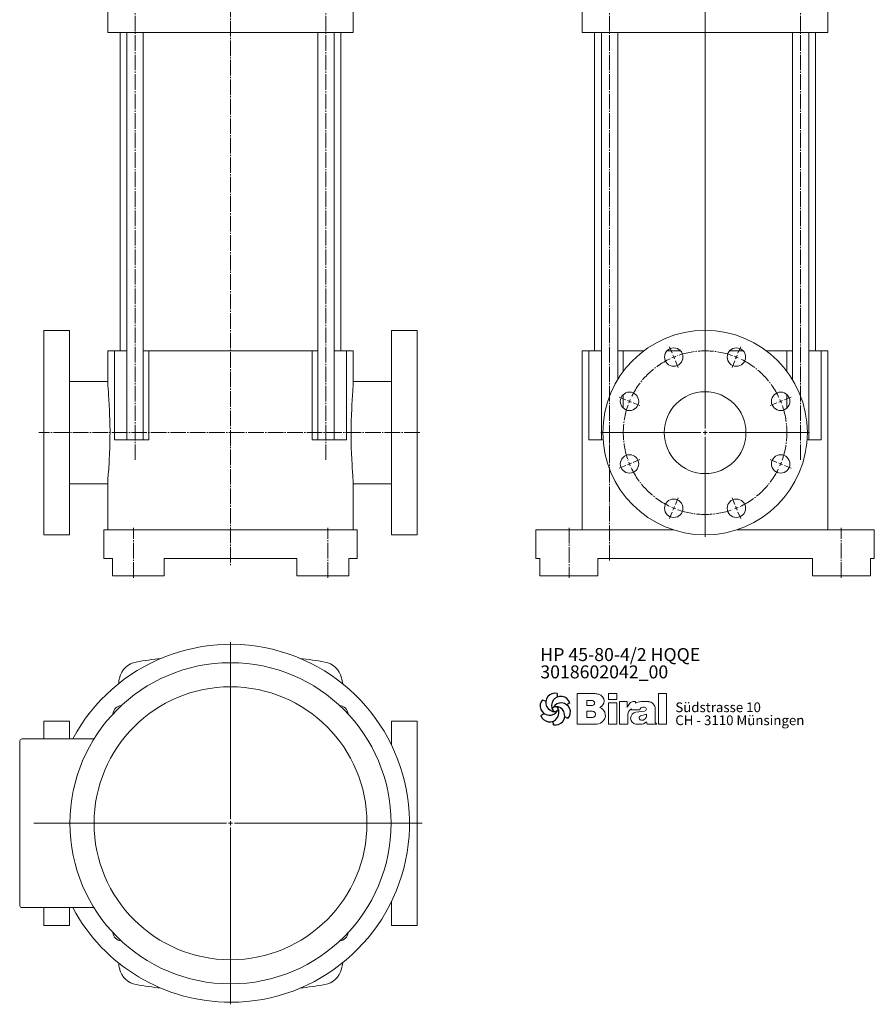
# Model space of a CAD drawing. Extents: x 104 to 949, y 84 to 1903.
# Drawn here: x 104 to 940, y 84 to 1047 of the extents above; entities that cross this region are included whole.
import ezdxf

# ---------------------------------------------------------------- set-up
doc = ezdxf.new("R2010")
doc.units = 0
for name, pattern in [('AUSGEZOGEN', [0]), ('SLD-Durchgehend', [0]), ('SLD-Punktstrich', [19.05, 15.24, -1.27, 1.27, -1.27])]:
    doc.linetypes.add(name, pattern=pattern)
doc.layers.get('0').update_dxf_attribs({"linetype": 'CONTINUOUS'})
for name, color, linetype, lineweight in [('V__025', 2, 'AUSGEZOGEN', 25), ('V__050', 4, 'AUSGEZOGEN', 50), ('V__070', 7, 'AUSGEZOGEN', 70)]:
    doc.layers.add(name, color=color, linetype=linetype, lineweight=lineweight)
doc.styles.add('SLDTEXTSTYLE0', font='TXT', dxfattribs={"width": 0.605})
doc.styles.add('SLDTEXTSTYLE1', font='TXT', dxfattribs={"width": 0.551618})
doc.styles.add('SLDTEXTSTYLE2', font='TXT', dxfattribs={"width": 0.564667})

# ---------------------------------------------------------------- blocks, each defined once
blk = doc.blocks.new('SW_CENTERMARKSYMBOL_2')
at = {"color": 7, "linetype": 'SLD-Durchgehend', "lineweight": 0}
for p, q in [((0, 4), (0, 1256.86)), ((-32.15, 77.61), (-34.82, 84.07)), ((32.15, 77.61), (34.82, 84.07)), ((-30.61, 73.91), (-31.38, 75.76)), ((-30.61, 73.91), (-29.85, 72.06)), ((-29.08, 70.21), (-26.41, 63.75)), ((29.08, 70.21), (26.41, 63.75)), ((30.61, 73.91), (29.85, 72.06)), ((30.61, 73.91), (31.38, 75.76)), ((-77.61, 32.15), (-84.07, 34.82)), ((-73.91, 30.61), (-75.76, 31.38)), ((-73.91, 30.61), (-72.06, 29.85)), ((-70.21, 29.08), (-63.75, 26.41)), ((70.21, 29.08), (63.75, 26.41)), ((73.91, 30.61), (72.06, 29.85)), ((73.91, 30.61), (75.76, 31.38)), ((77.61, 32.15), (84.07, 34.82)), ((-4, 0), (-102, 0)), ((0, 0), (-2, 0)), ((0, 0), (0, 2)), ((0, 0), (0, -2)), ((0, 0), (2, 0)), ((4, 0), (102, 0)), ((0, -4), (0, -102)), ((-70.21, -29.08), (-63.75, -26.41)), ((70.21, -29.08), (63.75, -26.41)), ((-77.61, -32.15), (-84.07, -34.82)), ((-73.91, -30.61), (-75.76, -31.38)), ((-73.91, -30.61), (-72.06, -29.85)), ((73.91, -30.61), (72.06, -29.85)), ((73.91, -30.61), (75.76, -31.38)), ((77.61, -32.15), (84.07, -34.82)), ((-29.08, -70.21), (-26.41, -63.75)), ((29.08, -70.21), (26.41, -63.75)), ((-30.61, -73.91), (-31.38, -75.76)), ((-30.61, -73.91), (-29.85, -72.06)), ((30.61, -73.91), (29.85, -72.06)), ((30.61, -73.91), (31.38, -75.76)), ((-32.15, -77.61), (-34.82, -84.07)), ((32.15, -77.61), (34.82, -84.07))]:
    blk.add_line(p, q, dxfattribs=at)
at = {"color": 7, "linetype": 'SLD-Punktstrich', "lineweight": 0}
for start, end in [(70.36479, 109.63521), (115.36479, 154.63521), (25.36479, 64.63521), (160.36479, 199.63521), (340.36479, 19.63521), (205.36479, 244.63521), (295.36479, 334.63521), (250.36479, 289.63521)]:
    blk.add_arc((0, 0), 80, start, end, dxfattribs=at)
at = {"color": 7, "linetype": 'SLD-Durchgehend', "lineweight": 0}
for start, end in [(112.5, 113.93239), (111.06761, 112.5), (67.5, 68.93239), (66.06761, 67.5), (157.5, 158.93239), (156.06761, 157.5), (22.5, 23.93239), (21.06761, 22.5), (201.06761, 202.5), (337.5, 338.93239), (202.5, 203.93239), (336.06761, 337.5), (246.06761, 247.5), (247.5, 248.93239), (291.06761, 292.5), (292.5, 293.93239)]:
    blk.add_arc((0, 0), 80, start, end, dxfattribs=at)
blk = doc.blocks.new('SW_CENTERMARKSYMBOL_3')
at = {"color": 7, "linetype": 'SLD-Durchgehend', "lineweight": 0}
for p, q in [((0, 4), (0, 177)), ((-4, 0), (-192.26, 0)), ((0, 0), (-2, 0)), ((0, 0), (0, 2)), ((0, 0), (0, -2)), ((0, 0), (2, 0)), ((4, 0), (187.37, 0)), ((0, -4), (0, -177))]:
    blk.add_line(p, q, dxfattribs=at)
blk = doc.blocks.new('SW_NOTE_1')
at = {"color": 7, "linetype": 'Continuous', "lineweight": 0, "char_height": 12.7, "attachment_point": 1}
for s, insert, style in [('HP 45-80-4/2 HQQE', (0, 16.37), 'SLDTEXTSTYLE2'), ('3018602042_00', (0, -0.56), 'SLDTEXTSTYLE0')]:
    blk.add_mtext(s, dxfattribs=dict(at, insert=insert, style=style))
blk = doc.blocks.new('SW_NOTE_0')
at = {"layer": 'V__025', "char_height": 9.525, "attachment_point": 1}
for s, insert, style in [('Südstrasse 10', (0, 12.28), 'SLDTEXTSTYLE0'), ('CH - 3110 Münsingen', (0, -0.42), 'SLDTEXTSTYLE1')]:
    blk.add_mtext(s, dxfattribs=dict(at, insert=insert, style=style))
blk = doc.blocks.new('Biral Logo und Adresse')
at = {"layer": 'V__025', "lineweight": 15}
for p, q in [((-151.42, 326.62), (-168.69, 326.62)), ((-168.69, 326.62), (-168.69, 296.62)), ((-168.69, 326.62), (-168.69, 296.62)), ((-159.21, 314.89), (-159.21, 319.88)), ((-153.76, 319.88), (-159.21, 319.88)), ((-129.82, 326.62), (-138, 326.62)), ((-138, 320.81), (-138, 326.62)), ((-129.82, 320.81), (-138, 320.81)), ((-129.82, 320.81), (-129.82, 326.62)), ((-127.1, 296.62), (-127.1, 318.74)), ((-119.61, 318.74), (-127.1, 318.74)), ((-119.61, 313.03), (-119.61, 318.74)), ((-111.57, 318.74), (-114.17, 318.74)), ((-111.57, 317.37), (-111.57, 318.74)), ((-106.2, 318.74), (-101.19, 318.74)), ((-101.19, 318.74), (-98.99, 318.74)), ((-89.19, 296.62), (-89.18, 326.62)), ((-81.35, 326.62), (-89.18, 326.62)), ((-81.35, 296.62), (-81.35, 326.62)), ((-153.76, 314.89), (-159.21, 314.89)), ((-159.21, 303.38), (-159.21, 309.35)), ((-153.76, 309.35), (-159.21, 309.35)), ((-159.21, 303.72), (-159.21, 309.01)), ((-138, 296.62), (-138, 317.5)), ((-129.82, 317.5), (-138, 317.5)), ((-129.82, 296.62), (-129.82, 317.5)), ((-115.52, 311.58), (-115.52, 310.73)), ((-115.52, 310.73), (-107.49, 310.73)), ((-102.71, 309.55), (-111.29, 308.44)), ((-104.57, 313.3), (-102.75, 313.3)), ((-92.3, 298.36), (-92.3, 311.54)), ((-92.3, 298.36), (-92.3, 311.54)), ((-153.76, 303.38), (-159.21, 303.38)), ((-118.99, 296.62), (-118.99, 306.09)), ((-106.39, 305.02), (-100.85, 306.56)), ((-100.85, 305.6), (-100.85, 306.56)), ((-100.8, 298.96), (-100.26, 296.62)), ((-168.69, 296.62), (-151.17, 296.62)), ((-153.76, 296.62), (-151.17, 296.62)), ((-138, 296.62), (-129.82, 296.62)), ((-127.1, 296.62), (-118.99, 296.62)), ((-111.27, 296.62), (-107.01, 296.62)), ((-100.26, 296.62), (-90.9, 296.62)), ((-90.9, 296.62), (-92.3, 298.36)), ((-89.19, 296.62), (-81.35, 296.62))]:
    blk.add_line(p, q, dxfattribs=at)
for centre, radius, start, end in [((-154.26, 317.39), 2.55, 283.06443, 76.93135), ((-153.54, 302.4), 24.32, 75.68329, 85.00747), ((-149.24, 319.25), 6.92, 1.12158, 75.68329), ((-149.2, 319.25), 6.88, 293.29049, 1.12158), ((-114.17, 314.83), 3.91, 90, 138.45983), ((-106.2, 307.56), 11.18, 90, 118.66299), ((-99.14, 312.12), 6.62, 41.64571, 88.62509), ((-153.6, 306.36), 2.99, 266.66499, 93.33079), ((-149.06, 305.32), 8.03, 305.36041, 71.2325), ((-107.81, 309.2), 12.41, 138.45983, 162.00835), ((-112.92, 306.09), 6.08, 115.39632, 180), ((-110.36, 302.53), 5.99, 98.98374, 261.23555), ((-104.7, 310.5), 2.8, 87.06163, 175.32361), ((-102.75, 311.42), 1.88, 270, 90), ((-99.8, 311.54), 7.5, 360, 41.64571), ((-151.17, 308.29), 11.68, 270, 305.3603), ((-105.79, 302.86), 2.24, 105.59043, 246.51532), ((-107.01, 306.01), 9.39, 270, 311.40026), ((-105.16, 304.31), 3.81, 246.51532, 304.39975), ((-105.82, 305.28), 4.99, 304.39975, 3.72705)]:
    blk.add_arc(centre, radius, start, end, dxfattribs=at)
at = {"layer": 'V__050', "lineweight": 15}
for p, q in [((-151.42, 326.62), (-168.69, 326.62)), ((-168.69, 326.62), (-168.69, 296.62)), ((-159.21, 314.89), (-159.21, 319.88)), ((-159.21, 319.88), (-153.72, 319.88)), ((-129.82, 326.62), (-138, 326.62)), ((-138, 326.62), (-138, 320.81)), ((-138, 320.81), (-129.82, 320.81)), ((-129.82, 320.81), (-129.82, 326.62)), ((-119.61, 318.74), (-127.1, 318.74)), ((-127.1, 318.74), (-127.1, 296.62)), ((-119.61, 313.03), (-119.61, 318.74)), ((-111.57, 318.74), (-114.17, 318.74)), ((-111.57, 317.37), (-111.57, 318.74)), ((-101.19, 318.74), (-106.2, 318.74)), ((-98.99, 318.74), (-101.19, 318.74)), ((-89.18, 326.62), (-89.19, 296.62)), ((-81.35, 326.62), (-89.18, 326.62)), ((-81.35, 296.62), (-81.35, 326.62)), ((-153.72, 314.89), (-159.21, 314.89)), ((-159.21, 303.38), (-159.21, 309.35)), ((-159.21, 309.35), (-153.77, 309.35)), ((-129.82, 317.5), (-138, 317.5)), ((-138, 317.5), (-138, 296.62)), ((-129.82, 296.62), (-129.82, 317.5)), ((-115.52, 311.58), (-115.52, 310.73)), ((-115.52, 310.73), (-107.49, 310.73)), ((-102.73, 309.55), (-111.29, 308.44)), ((-104.57, 313.3), (-102.75, 313.3)), ((-92.3, 298.36), (-92.3, 311.54)), ((-153.77, 303.38), (-159.21, 303.38)), ((-118.99, 296.62), (-118.99, 306.09)), ((-106.39, 305.02), (-100.85, 306.56)), ((-100.85, 306.56), (-100.85, 305.6)), ((-100.8, 298.96), (-100.26, 296.62)), ((-168.69, 296.62), (-151.17, 296.62)), ((-138, 296.62), (-129.82, 296.62)), ((-127.1, 296.62), (-118.99, 296.62)), ((-111.27, 296.62), (-107.01, 296.62)), ((-100.26, 296.62), (-90.9, 296.62)), ((-90.9, 296.62), (-92.3, 298.36)), ((-89.19, 296.62), (-81.35, 296.62))]:
    blk.add_line(p, q, dxfattribs=at)
for centre, radius, start, end in [((-154.26, 317.39), 2.55, 282.1601, 77.83568), ((-153.54, 302.4), 24.32, 75.68329, 85.00747), ((-149.24, 319.25), 6.92, 1.12158, 75.68329), ((-149.2, 319.25), 6.88, 293.29049, 1.12158), ((-114.17, 314.83), 3.91, 90, 138.45983), ((-106.2, 307.56), 11.18, 90, 118.66299), ((-99.14, 312.12), 6.62, 41.64571, 88.62509), ((-153.6, 306.36), 2.99, 266.86023, 93.13556), ((-149.06, 305.32), 8.03, 305.36041, 71.2325), ((-107.81, 309.2), 12.41, 138.45983, 162.00835), ((-112.92, 306.09), 6.08, 115.39632, 180), ((-110.36, 302.53), 5.99, 98.98374, 261.23555), ((-104.7, 310.5), 2.8, 87.24563, 175.32361), ((-102.75, 311.42), 1.88, 270.69845, 90), ((-99.8, 311.54), 7.5, 360, 41.64571), ((-151.17, 308.29), 11.68, 270, 305.3603), ((-105.79, 302.86), 2.24, 105.59043, 246.51532), ((-107.01, 306.01), 9.39, 270, 311.40026), ((-105.16, 304.31), 3.81, 246.51532, 304.39975), ((-105.82, 305.28), 4.99, 304.39975, 3.72705)]:
    blk.add_arc(centre, radius, start, end, dxfattribs=at)
at = {"layer": 'V__070', "linetype": 'SLD-Durchgehend', "lineweight": 30}
for p, q in [((-202.48, 320.69), (-199.31, 319.1)), ((-188.33, 326.85), (-188.13, 323.31)), ((-175.93, 317.68), (-178.89, 315.72)), ((-204.22, 305.36), (-201.26, 307.31)), ((-191.81, 296.19), (-192.02, 299.73)), ((-177.67, 302.35), (-180.84, 303.94))]:
    blk.add_line(p, q, dxfattribs=at)
blk.add_circle((-190.07, 311.52), 2.64, dxfattribs=at)
for centre, start, end in [((-195.78, 314.56), 137.54297, 329.50728), ((-190.29, 317.98), 77.54297, 269.50728), ((-184.59, 314.94), 17.54297, 209.50728), ((-195.56, 308.1), 197.54297, 29.50728), ((-184.37, 308.48), 317.54297, 149.50728), ((-189.85, 305.06), 257.54297, 89.50728)]:
    blk.add_arc(centre, 9.08, start, end, dxfattribs=at)
at = {"layer": 'V__025', "color": 2}
blk.add_blockref('SW_NOTE_0', (-72.68, 305.72), dxfattribs=at)

msp = doc.modelspace()

# ---------------------------------------------------------------- linework, layer by layer
at = {"color": 7, "linetype": 'SLD-Punktstrich', "lineweight": 0}
for p, q in [((310.15, 1902.92), (310.15, 512.51)), ((216.81, 616.42), (216.81, 1077.92)), ((403.48, 616.42), (403.48, 1077.92)), ((680.92, 616.42), (680.92, 1077.92)), ((867.6, 616.42), (867.6, 1077.92)), ((495.14, 643.12), (122.75, 643.12)), ((680.92, 518.12), (680.92, 638.12)), ((215.15, 501.12), (215.15, 550.12)), ((405.15, 501.12), (405.15, 550.12)), ((641.26, 550.12), (641.26, 501.12)), ((907.26, 501.12), (907.26, 550.12))]:
    msp.add_line(p, q, dxfattribs=at)
at = {"color": 7, "linetype": 'SLD-Durchgehend', "lineweight": 15}
for p, q in [((190.07, 1062.12), (190.07, 1034.42)), ((430.23, 1034.42), (430.23, 1062.12)), ((654.18, 1062.12), (654.18, 1034.42)), ((894.34, 1034.42), (894.34, 1062.12)), ((190.07, 1034.42), (199.71, 1034.42)), ((214.86, 1034.42), (199.71, 1034.42)), ((202.15, 1034.42), (202.15, 723.12)), ((208.81, 1034.42), (208.81, 636.12)), ((214.86, 1034.42), (309.77, 1034.42)), ((224.81, 636.12), (224.81, 1034.42)), ((310.53, 1034.42), (309.77, 1034.42)), ((310.53, 1034.42), (405.43, 1034.42)), ((395.48, 1034.42), (395.48, 636.12)), ((420.58, 1034.42), (405.43, 1034.42)), ((411.48, 636.12), (411.48, 1034.42)), ((418.15, 723.12), (418.15, 1034.42)), ((420.58, 1034.42), (430.23, 1034.42)), ((654.18, 1034.42), (663.83, 1034.42)), ((678.98, 1034.42), (663.83, 1034.42)), ((666.26, 1034.42), (666.26, 723.12)), ((672.92, 1034.42), (672.92, 636.12)), ((678.98, 1034.42), (773.88, 1034.42)), ((688.92, 695.25), (688.92, 1034.42)), ((774.64, 1034.42), (773.88, 1034.42)), ((774.64, 1034.42), (869.54, 1034.42)), ((859.6, 1034.42), (859.6, 695.25)), ((884.7, 1034.42), (869.54, 1034.42)), ((875.6, 636.12), (875.6, 1034.42)), ((882.26, 723.12), (882.26, 1034.42)), ((884.7, 1034.42), (894.34, 1034.42)), ((152.65, 743.12), (127.65, 743.12)), ((127.65, 643.12), (127.65, 743.12)), ((152.65, 643.12), (152.65, 743.12)), ((492.65, 743.12), (467.65, 743.12)), ((467.65, 643.12), (467.65, 743.12)), ((492.65, 643.12), (492.65, 743.12)), ((190.07, 723.12), (190.07, 692.46)), ((190.07, 723.12), (196.61, 723.12)), ((196.61, 636.12), (196.61, 723.12)), ((208.81, 723.12), (196.61, 723.12)), ((224.81, 723.12), (230.14, 723.12)), ((230.14, 636.12), (230.14, 723.12)), ((230.14, 723.12), (309.77, 723.12)), ((309.77, 723.12), (310.53, 723.12)), ((310.53, 723.12), (390.15, 723.12)), ((390.15, 636.12), (390.15, 723.12)), ((390.15, 723.12), (395.48, 723.12)), ((423.69, 723.12), (411.48, 723.12)), ((423.69, 636.12), (423.69, 723.12)), ((423.69, 723.12), (430.23, 723.12)), ((430.23, 692.41), (430.23, 723.12)), ((654.18, 723.12), (654.18, 548.12)), ((654.18, 723.12), (660.72, 723.12)), ((660.72, 636.12), (660.72, 723.12)), ((672.92, 723.12), (660.72, 723.12)), ((688.92, 723.12), (694.25, 723.12)), ((694.25, 703.11), (694.25, 723.12)), ((694.25, 723.12), (714.26, 723.12)), ((737.02, 723.12), (750.27, 723.12)), ((798.25, 723.12), (811.5, 723.12)), ((834.26, 723.12), (854.27, 723.12)), ((854.27, 703.11), (854.27, 723.12)), ((854.27, 723.12), (859.6, 723.12)), ((887.8, 723.12), (875.6, 723.12)), ((887.8, 636.12), (887.8, 723.12)), ((887.8, 723.12), (894.34, 723.12)), ((894.34, 548.12), (894.34, 723.12)), ((190.07, 693.12), (152.65, 693.12)), ((467.65, 693.12), (430.23, 693.12)), ((694.25, 667.12), (694.25, 680.36)), ((854.27, 667.12), (854.27, 680.36)), ((127.65, 543.12), (127.65, 643.12)), ((152.65, 543.12), (152.65, 643.12)), ((196.61, 636.12), (199.71, 636.12)), ((199.71, 636.12), (214.86, 636.12)), ((214.86, 636.12), (230.14, 636.12)), ((390.15, 636.12), (405.43, 636.12)), ((405.43, 636.12), (420.58, 636.12)), ((420.58, 636.12), (423.69, 636.12)), ((467.65, 543.12), (467.65, 643.12)), ((492.65, 543.12), (492.65, 643.12)), ((660.72, 636.12), (663.83, 636.12)), ((663.83, 636.12), (674.51, 636.12)), ((874.02, 636.12), (884.7, 636.12)), ((884.7, 636.12), (887.8, 636.12)), ((152.65, 593.12), (190.07, 593.12)), ((190.07, 593.91), (190.07, 548.12)), ((430.23, 548.12), (430.23, 593.8)), ((430.23, 593.12), (467.65, 593.12)), ((127.65, 543.12), (152.65, 543.12)), ((186.15, 548.12), (186.15, 520.12)), ((201.72, 548.12), (186.15, 548.12)), ((201.72, 548.12), (217.89, 548.12)), ((402.4, 548.12), (217.89, 548.12)), ((402.4, 548.12), (418.57, 548.12)), ((434.15, 548.12), (418.57, 548.12)), ((434.15, 520.12), (434.15, 548.12)), ((467.65, 543.12), (492.65, 543.12)), ((608.76, 548.12), (608.76, 520.12)), ((616.55, 548.12), (608.76, 548.12)), ((616.55, 548.12), (631.94, 548.12)), ((743.04, 548.12), (631.94, 548.12)), ((916.58, 548.12), (805.49, 548.12)), ((916.58, 548.12), (931.97, 548.12)), ((939.76, 548.12), (931.97, 548.12)), ((939.76, 520.12), (939.76, 548.12)), ((194.58, 520.12), (186.15, 520.12)), ((194.58, 503.12), (194.58, 520.12)), ((375.15, 520.12), (245.15, 520.12)), ((245.15, 520.12), (245.15, 503.12)), ((375.15, 503.12), (375.15, 520.12)), ((425.71, 520.12), (425.71, 503.12)), ((434.15, 520.12), (425.71, 520.12)), ((612.62, 520.12), (608.76, 520.12)), ((612.62, 503.12), (612.62, 520.12)), ((669.26, 520.12), (669.26, 503.12)), ((879.26, 520.12), (669.26, 520.12)), ((879.26, 503.12), (879.26, 520.12)), ((935.91, 520.12), (935.91, 503.12)), ((939.76, 520.12), (935.91, 520.12)), ((201.72, 503.12), (194.58, 503.12)), ((217.89, 503.12), (201.72, 503.12)), ((245.15, 503.12), (217.89, 503.12)), ((402.4, 503.12), (375.15, 503.12)), ((418.57, 503.12), (402.4, 503.12)), ((425.71, 503.12), (418.57, 503.12)), ((616.55, 503.12), (612.62, 503.12)), ((631.94, 503.12), (616.55, 503.12)), ((669.26, 503.12), (631.94, 503.12)), ((916.58, 503.12), (879.26, 503.12)), ((931.97, 503.12), (916.58, 503.12)), ((935.91, 503.12), (931.97, 503.12)), ((152.65, 361.14), (127.65, 361.14)), ((127.65, 343.64), (127.65, 361.14)), ((152.65, 343.64), (152.65, 361.14)), ((492.65, 361.14), (467.65, 361.14)), ((467.65, 337.42), (467.65, 361.14)), ((492.65, 161.14), (492.65, 361.14)), ((104.15, 180.64), (104.15, 341.64)), ((106.15, 343.64), (176.57, 343.64)), ((103.95, 332.22), (104.15, 332.22)), ((103.95, 330.38), (104.15, 330.38)), ((103.95, 328.55), (104.15, 328.55)), ((103.95, 324.98), (104.15, 324.98)), ((103.95, 322.43), (104.15, 322.43)), ((103.95, 320.84), (104.15, 320.84)), ((103.95, 320.56), (104.15, 320.56)), ((103.95, 319.16), (104.15, 319.16)), ((103.95, 315.64), (104.15, 315.64)), ((103.95, 312.96), (104.15, 312.96)), ((103.95, 312.62), (104.15, 312.62)), ((103.95, 309.31), (103.95, 300.33)), ((103.95, 309.31), (104.15, 309.31)), ((103.95, 300.33), (104.15, 300.33)), ((103.95, 293.02), (104.15, 293.02)), ((103.95, 292.54), (104.15, 292.54)), ((103.95, 292.07), (103.95, 286.64)), ((103.95, 292.07), (104.15, 292.07)), ((103.95, 286.64), (104.15, 286.64)), ((103.95, 285.46), (104.15, 285.46)), ((103.95, 285.46), (103.95, 280.74)), ((103.95, 280.74), (104.15, 280.74)), ((103.95, 276.68), (104.15, 276.68)), ((103.95, 276.68), (103.95, 276.08)), ((103.95, 276.08), (104.15, 276.08)), ((103.95, 275.79), (104.15, 275.79)), ((103.95, 270.3), (103.95, 269.89)), ((103.95, 270.3), (104.15, 270.3)), ((103.95, 269.89), (104.15, 269.89)), ((103.95, 265.23), (104.15, 265.23)), ((103.95, 263.5), (104.15, 263.5)), ((103.95, 263.42), (104.15, 263.42)), ((103.95, 262.81), (104.15, 262.81)), ((103.95, 262.55), (103.95, 257.12)), ((103.95, 262.55), (104.15, 262.55)), ((103.95, 257.12), (104.15, 257.12)), ((467.65, 161.14), (467.65, 184.86)), ((176.57, 178.64), (106.15, 178.64)), ((127.65, 161.14), (127.65, 178.64)), ((152.65, 161.14), (152.65, 178.64)), ((127.65, 161.14), (152.65, 161.14)), ((467.65, 161.14), (492.65, 161.14))]:
    msp.add_line(p, q, dxfattribs=at)
at = {"color": 7, "linetype": 'SLD-Durchgehend', "lineweight": 15, "flags": 128}
for points in [[(190.08, 593.91), (190.11, 595.03), (190.19, 596.36), (190.3, 598.03), (190.61, 602.2), (190.79, 604.78), (191, 607.64), (191.4, 613.95), (191.6, 617.53), (191.78, 621.29), (192.07, 629.04), (192.18, 633.2), (192.25, 637.43), (192.27, 645.71), (192.23, 649.95), (192.15, 654.15), (191.91, 662.03), (191.74, 665.89), (191.55, 669.59), (191.16, 676.23), (190.95, 679.3), (190.75, 682.11), (190.4, 686.76), (190.27, 688.69), (190.16, 690.28), (190.07, 692.36), (190.07, 692.46)], [(430.22, 593.8), (430.23, 593.83), (430.14, 595.89), (429.91, 599.22), (429.75, 601.41), (429.56, 603.9), (429.17, 609.55), (428.96, 612.83), (428.76, 616.33), (428.41, 623.7), (428.26, 627.71), (428.15, 631.84), (428.05, 637.41), (428.01, 643.12), (428.08, 651.37), (428.17, 655.54), (428.3, 659.62), (428.62, 667.18), (428.81, 670.82), (429.01, 674.26), (429.42, 680.31), (429.61, 683.02), (429.79, 685.45), (430.07, 689.28), (430.16, 690.75), (430.21, 691.88), (430.22, 692.41)]]:
    msp.add_lwpolyline(points, dxfattribs=at)
at = {"color": 7, "linetype": 'SLD-Durchgehend', "lineweight": 15}
for centre, radius in [((774.26, 643.12), 100), ((743.65, 717.03), 9), ((804.88, 717.03), 9), ((700.35, 673.74), 9), ((774.26, 643.12), 40), ((848.17, 673.74), 9), ((700.35, 612.51), 9), ((848.17, 612.51), 9), ((743.65, 569.21), 9), ((804.88, 569.21), 9), ((310.15, 261.14), 157), ((310.15, 261.14), 133.45)]:
    msp.add_circle(centre, radius, dxfattribs=at)
for centre, radius, start, end in [((310.15, 261.14), 175, 270, 151.87293), ((221.25, 399.13), 20, 99.65603, 167.50895), ((310.15, -123.36), 550, 97.09073, 99.65603), ((310.15, -123.36), 550, 80.34397, 82.90927), ((399.04, 399.13), 20, 12.49105, 80.34397), ((844.15, 261.14), 658, 167.50895, 168.04228), ((-223.85, 261.14), 658, 11.95772, 12.49105), ((204.08, 367.2), 9, 94.98944, 175.01056), ((416.21, 367.2), 9, 4.98944, 85.01056), ((106.15, 341.64), 2, 90, 180), ((106.15, 180.64), 2, 180, 270), ((310.15, 261.14), 175, 208.12707, 270), ((204.08, 155.07), 9, 184.98944, 265.01056), ((416.21, 155.07), 9, 274.98944, 355.01056), ((844.15, 261.14), 658, 191.95772, 192.49105), ((221.25, 123.15), 20, 192.49105, 260.34397), ((399.04, 123.15), 20, 279.65603, 347.50895), ((-223.85, 261.14), 658, 347.50895, 348.04228), ((310.15, 645.64), 550, 260.34397, 262.90927), ((310.15, 645.64), 550, 277.09073, 279.65603)]:
    msp.add_arc(centre, radius, start, end, dxfattribs=at)
for points, knots in [([(310.15, 855.12), (310.15, 855.12), (310.15, 855.12), (310.15, 855.12), (310.15, 855.12)], [0, 0, 0, 0, 0.433096, 1, 1, 1, 1]), ([(310.15, 855.12), (310.15, 855.12), (310.15, 855.12), (310.15, 855.12), (310.15, 855.12)], [0, 0, 0, 0, 0.5599, 1, 1, 1, 1]), ([(310.15, 855.12), (310.15, 855.12), (310.15, 855.12), (310.15, 855.12), (310.15, 855.12)], [0, 0, 0, 0, 0.559825, 1, 1, 1, 1]), ([(774.26, 855.12), (774.26, 855.12), (774.26, 855.12), (774.26, 855.12), (774.26, 855.12)], [0, 0, 0, 0, 0.5587652, 1, 1, 1, 1]), ([(774.26, 855.12), (774.26, 855.12), (774.26, 855.12), (774.26, 855.12), (774.26, 855.12)], [0, 0, 0, 0, 0.558783, 1, 1, 1, 1]), ([(774.26, 855.12), (774.26, 855.12), (774.26, 855.12), (774.26, 855.12), (774.26, 855.12)], [0, 0, 0, 0, 0.5597999, 1, 1, 1, 1]), ([(774.26, 855.12), (774.26, 855.12), (774.26, 855.12), (774.26, 855.12), (774.26, 855.12)], [0, 0, 0, 0, 0.560221, 1, 1, 1, 1]), ([(774.26, 855.12), (774.26, 855.12), (774.26, 855.12), (774.26, 855.12), (774.26, 855.12)], [0, 0, 0, 0, 0.557749, 1, 1, 1, 1]), ([(774.26, 855.12), (774.26, 855.12), (774.26, 855.12), (774.26, 855.12), (774.26, 855.12)], [0, 0, 0, 0, 0.558861, 1, 1, 1, 1]), ([(774.26, 855.12), (774.26, 855.12), (774.26, 855.12), (774.26, 855.12), (774.26, 855.12), (774.26, 855.12), (774.26, 855.12)], [0, 0, 0, 0, 0.280252, 0.559651, 0.779518, 1, 1, 1, 1]), ([(774.26, 855.12), (774.26, 855.12), (774.26, 855.12), (774.26, 855.12), (774.26, 855.12)], [0, 0, 0, 0, 0.5603564, 1, 1, 1, 1]), ([(774.26, 855.12), (774.26, 855.12), (774.26, 855.12), (774.26, 855.12), (774.26, 855.12), (774.26, 855.12)], [0, 0, 0, 0, 0.559772, 0.78006, 1, 1, 1, 1]), ([(774.26, 855.12), (774.26, 855.12), (774.26, 855.12), (774.26, 855.12), (774.26, 855.12)], [0, 0, 0, 0, 0.5598423, 1, 1, 1, 1]), ([(774.26, 855.12), (774.26, 855.12), (774.26, 855.12), (774.26, 855.12), (774.26, 855.12)], [0, 0, 0, 0, 0.559684, 1, 1, 1, 1]), ([(774.26, 855.12), (774.26, 855.12), (774.26, 855.12), (774.26, 855.12), (774.26, 855.12)], [0, 0, 0, 0, 0.559867, 1, 1, 1, 1]), ([(774.26, 855.12), (774.26, 855.12), (774.26, 855.12), (774.26, 855.12), (774.26, 855.12)], [0, 0, 0, 0, 0.55979, 1, 1, 1, 1]), ([(774.26, 855.12), (774.26, 855.12), (774.26, 855.12), (774.26, 855.12), (774.26, 855.12), (774.26, 855.12), (774.26, 855.12)], [0, 0, 0, 0, 0.279662, 0.5593, 0.779565, 1, 1, 1, 1]), ([(774.26, 855.12), (774.26, 855.12), (774.26, 855.12), (774.26, 855.12), (774.26, 855.12)], [0, 0, 0, 0, 0.560058, 1, 1, 1, 1]), ([(774.26, 855.12), (774.26, 855.12), (774.26, 855.12), (774.26, 855.12), (774.26, 855.12)], [0, 0, 0, 0, 0.559137, 1, 1, 1, 1]), ([(774.26, 855.12), (774.26, 855.12), (774.26, 855.12), (774.26, 855.12), (774.26, 855.12)], [0, 0, 0, 0, 0.5593957, 1, 1, 1, 1]), ([(774.26, 855.12), (774.26, 855.12), (774.26, 855.12), (774.26, 855.12), (774.26, 855.12)], [0, 0, 0, 0, 0.559453, 1, 1, 1, 1]), ([(774.26, 855.12), (774.26, 855.12), (774.26, 855.12), (774.26, 855.12), (774.26, 855.12)], [0, 0, 0, 0, 0.558529, 1, 1, 1, 1]), ([(774.26, 855.12), (774.26, 855.12), (774.26, 855.12), (774.26, 855.12), (774.26, 855.12)], [0, 0, 0, 0, 0.559931, 1, 1, 1, 1]), ([(774.26, 855.12), (774.26, 855.12), (774.26, 855.12), (774.26, 855.12), (774.26, 855.12)], [0, 0, 0, 0, 0.559442, 1, 1, 1, 1]), ([(774.26, 855.12), (774.26, 855.12), (774.26, 855.12), (774.26, 855.12), (774.26, 855.12)], [0, 0, 0, 0, 0.559809, 1, 1, 1, 1]), ([(774.26, 855.12), (774.26, 855.12), (774.26, 855.12), (774.26, 855.12), (774.26, 855.12)], [0, 0, 0, 0, 0.561574, 1, 1, 1, 1]), ([(774.26, 855.12), (774.26, 855.12), (774.26, 855.12), (774.26, 855.12), (774.26, 855.12)], [0, 0, 0, 0, 0.559834, 1, 1, 1, 1]), ([(774.26, 855.12), (774.26, 855.12), (774.26, 855.12), (774.26, 855.12), (774.26, 855.12), (774.26, 855.12)], [0, 0, 0, 0, 0.280604, 0.561034, 1, 1, 1, 1]), ([(774.26, 855.12), (774.26, 855.12), (774.26, 855.12), (774.26, 855.12), (774.26, 855.12)], [0, 0, 0, 0, 0.559654, 1, 1, 1, 1]), ([(774.26, 855.12), (774.26, 855.12), (774.26, 855.12), (774.26, 855.12), (774.26, 855.12)], [0, 0, 0, 0, 0.5608316, 1, 1, 1, 1]), ([(774.26, 855.12), (774.26, 855.12), (774.26, 855.12), (774.26, 855.12), (774.26, 855.12)], [0, 0, 0, 0, 0.560028, 1, 1, 1, 1]), ([(774.26, 855.12), (774.26, 855.12), (774.26, 855.12), (774.26, 855.12), (774.26, 855.12)], [0, 0, 0, 0, 0.559375, 1, 1, 1, 1]), ([(774.26, 855.12), (774.26, 855.12), (774.26, 855.12), (774.26, 855.12), (774.26, 855.12), (774.26, 855.12), (774.26, 855.12)], [0, 0, 0, 0, 0.280058, 0.559363, 0.77952, 1, 1, 1, 1]), ([(774.26, 855.12), (774.26, 855.12), (774.26, 855.12), (774.26, 855.12), (774.26, 855.12)], [0, 0, 0, 0, 0.560088, 1, 1, 1, 1]), ([(774.26, 855.12), (774.26, 855.12), (774.26, 855.12), (774.26, 855.12), (774.26, 855.12)], [0, 0, 0, 0, 0.561934, 1, 1, 1, 1]), ([(774.26, 855.12), (774.26, 855.12), (774.26, 855.12), (774.26, 855.12), (774.26, 855.12), (774.26, 855.12)], [0, 0, 0, 0, 0.280487, 0.56082, 1, 1, 1, 1]), ([(774.26, 855.12), (774.26, 855.12), (774.26, 855.12), (774.26, 855.12), (774.26, 855.12)], [0, 0, 0, 0, 0.559746, 1, 1, 1, 1]), ([(774.26, 855.12), (774.26, 855.12), (774.26, 855.12), (774.26, 855.12), (774.26, 855.12)], [0, 0, 0, 0, 0.5604264, 1, 1, 1, 1]), ([(774.26, 855.12), (774.26, 855.12), (774.26, 855.12), (774.26, 855.12), (774.26, 855.12)], [0, 0, 0, 0, 0.560159, 1, 1, 1, 1]), ([(774.26, 855.12), (774.26, 855.12), (774.26, 855.12), (774.26, 855.12), (774.26, 855.12)], [0, 0, 0, 0, 0.559773, 1, 1, 1, 1]), ([(774.26, 855.12), (774.26, 855.12), (774.26, 855.12), (774.26, 855.12), (774.26, 855.12), (774.26, 855.12)], [0, 0, 0, 0, 0.279369, 0.559513, 1, 1, 1, 1]), ([(774.26, 855.12), (774.26, 855.12), (774.26, 855.12), (774.26, 855.12), (774.26, 855.12)], [0, 0, 0, 0, 0.5594181, 1, 1, 1, 1]), ([(774.26, 855.12), (774.26, 855.12), (774.26, 855.12), (774.26, 855.12), (774.26, 855.12)], [0, 0, 0, 0, 0.560295, 1, 1, 1, 1]), ([(774.26, 855.12), (774.26, 855.12), (774.26, 855.12), (774.26, 855.12), (774.26, 855.12)], [0, 0, 0, 0, 0.561512, 1, 1, 1, 1]), ([(774.26, 855.12), (774.26, 855.12), (774.26, 855.12), (774.26, 855.12), (774.26, 855.12)], [0, 0, 0, 0, 0.56053, 1, 1, 1, 1]), ([(774.26, 855.12), (774.26, 855.12), (774.26, 855.12), (774.26, 855.12), (774.26, 855.12)], [0, 0, 0, 0, 0.559562, 1, 1, 1, 1]), ([(774.26, 855.12), (774.26, 855.12), (774.26, 855.12), (774.26, 855.12), (774.26, 855.12)], [0, 0, 0, 0, 0.5599, 1, 1, 1, 1]), ([(774.26, 855.12), (774.26, 855.12), (774.26, 855.12), (774.26, 855.12), (774.26, 855.12)], [0, 0, 0, 0, 0.559942, 1, 1, 1, 1]), ([(774.26, 855.12), (774.26, 855.12), (774.26, 855.12), (774.26, 855.12), (774.26, 855.12)], [0, 0, 0, 0, 0.560146, 1, 1, 1, 1]), ([(774.26, 855.12), (774.26, 855.12), (774.26, 855.12), (774.26, 855.12), (774.26, 855.12)], [0, 0, 0, 0, 0.56147, 1, 1, 1, 1]), ([(774.26, 855.12), (774.26, 855.12), (774.26, 855.12), (774.26, 855.12), (774.26, 855.12)], [0, 0, 0, 0, 0.559457, 1, 1, 1, 1]), ([(774.26, 855.12), (774.26, 855.12), (774.26, 855.12), (774.26, 855.12), (774.26, 855.12)], [0, 0, 0, 0, 0.560032, 1, 1, 1, 1]), ([(774.26, 855.12), (774.26, 855.12), (774.26, 855.12), (774.26, 855.12), (774.26, 855.12)], [0, 0, 0, 0, 0.559903, 1, 1, 1, 1]), ([(774.26, 855.12), (774.26, 855.12), (774.26, 855.12), (774.26, 855.12), (774.26, 855.12), (774.26, 855.12), (774.26, 855.12)], [0, 0, 0, 0, 0.279377, 0.559984, 0.780492, 1, 1, 1, 1]), ([(774.26, 855.12), (774.26, 855.12), (774.26, 855.12), (774.26, 855.12), (774.26, 855.12)], [0, 0, 0, 0, 0.560858, 1, 1, 1, 1]), ([(774.26, 855.12), (774.26, 855.12), (774.26, 855.12), (774.26, 855.12), (774.26, 855.12)], [0, 0, 0, 0, 0.559401, 1, 1, 1, 1]), ([(774.26, 855.12), (774.26, 855.12), (774.26, 855.12), (774.26, 855.12), (774.26, 855.12)], [0, 0, 0, 0, 0.561038, 1, 1, 1, 1]), ([(774.26, 855.12), (774.26, 855.12), (774.26, 855.12), (774.26, 855.12), (774.26, 855.12), (774.26, 855.12), (774.26, 855.12)], [0, 0, 0, 0, 0.280096, 0.559933, 0.779959, 1, 1, 1, 1]), ([(774.26, 855.12), (774.26, 855.12), (774.26, 855.12), (774.26, 855.12), (774.26, 855.12)], [0, 0, 0, 0, 0.559956, 1, 1, 1, 1]), ([(774.26, 855.12), (774.26, 855.12), (774.26, 855.12), (774.26, 855.12), (774.26, 855.12)], [0, 0, 0, 0, 0.559825, 1, 1, 1, 1]), ([(774.26, 855.12), (774.26, 855.12), (774.26, 855.12), (774.26, 855.12), (774.26, 855.12)], [0, 0, 0, 0, 0.559827, 1, 1, 1, 1]), ([(774.26, 855.12), (774.26, 855.12), (774.26, 855.12), (774.26, 855.12), (774.26, 855.12)], [0, 0, 0, 0, 0.5601, 1, 1, 1, 1]), ([(774.26, 855.12), (774.26, 855.12), (774.26, 855.12), (774.26, 855.12), (774.26, 855.12)], [0, 0, 0, 0, 0.560464, 1, 1, 1, 1]), ([(774.26, 855.12), (774.26, 855.12), (774.26, 855.12), (774.26, 855.12), (774.26, 855.12)], [0, 0, 0, 0, 0.560247, 1, 1, 1, 1]), ([(774.26, 855.12), (774.26, 855.12), (774.26, 855.12), (774.26, 855.12), (774.26, 855.12)], [0, 0, 0, 0, 0.560726, 1, 1, 1, 1]), ([(774.26, 855.12), (774.26, 855.12), (774.26, 855.12), (774.26, 855.12), (774.26, 855.12)], [0, 0, 0, 0, 0.560177, 1, 1, 1, 1]), ([(774.26, 855.12), (774.26, 855.12), (774.26, 855.12), (774.26, 855.12), (774.26, 855.12)], [0, 0, 0, 0, 0.561959, 1, 1, 1, 1]), ([(774.26, 855.12), (774.26, 855.12), (774.26, 855.12), (774.26, 855.12), (774.26, 855.12), (774.26, 855.12)], [0, 0, 0, 0, 0.280627, 0.561072, 1, 1, 1, 1]), ([(774.26, 855.12), (774.26, 855.12), (774.26, 855.12), (774.26, 855.12), (774.26, 855.12), (774.26, 855.12)], [0, 0, 0, 0, 0.279366, 0.559574, 1, 1, 1, 1]), ([(774.26, 855.12), (774.26, 855.12), (774.26, 855.12), (774.26, 855.12), (774.26, 855.12)], [0, 0, 0, 0, 0.557465, 1, 1, 1, 1]), ([(774.26, 855.12), (774.26, 855.12), (774.26, 855.12), (774.26, 855.12), (774.26, 855.12)], [0, 0, 0, 0, 0.560069, 1, 1, 1, 1]), ([(774.26, 855.12), (774.26, 855.12), (774.26, 855.12), (774.26, 855.12), (774.26, 855.12), (774.26, 855.12), (774.26, 855.12), (774.26, 855.12)], [0, 0, 0, 0, 0.186962, 0.373573, 0.560199, 0.779892, 1, 1, 1, 1]), ([(774.26, 855.12), (774.26, 855.12), (774.26, 855.12), (774.26, 855.12), (774.26, 855.12)], [0, 0, 0, 0, 0.5598224, 1, 1, 1, 1]), ([(774.26, 855.12), (774.26, 855.12), (774.26, 855.12), (774.26, 855.12), (774.26, 855.12), (774.26, 855.12), (774.26, 855.12)], [0, 0, 0, 0, 0.18748, 0.374063, 0.560725, 1, 1, 1, 1]), ([(774.26, 855.12), (774.26, 855.12), (774.26, 855.12), (774.26, 855.12), (774.26, 855.12), (774.26, 855.12)], [0, 0, 0, 0, 0.280867, 0.561768, 1, 1, 1, 1]), ([(774.26, 855.12), (774.26, 855.12), (774.26, 855.12), (774.26, 855.12), (774.26, 855.12), (774.26, 855.12), (774.26, 855.12)], [0, 0, 0, 0, 0.280779, 0.559055, 0.778992, 1, 1, 1, 1]), ([(774.26, 855.12), (774.26, 855.12), (774.26, 855.12), (774.26, 855.12), (774.26, 855.12)], [0, 0, 0, 0, 0.558759, 1, 1, 1, 1]), ([(774.26, 855.12), (774.26, 855.12), (774.26, 855.12), (774.26, 855.12), (774.26, 855.12), (774.26, 855.12)], [0, 0, 0, 0, 0.277706, 0.558361, 1, 1, 1, 1]), ([(774.26, 855.12), (774.26, 855.12), (774.26, 855.12), (774.26, 855.12), (774.26, 855.12)], [0, 0, 0, 0, 0.560032, 1, 1, 1, 1]), ([(774.26, 855.12), (774.26, 855.12), (774.26, 855.12), (774.26, 855.12), (774.26, 855.12), (774.26, 855.12), (774.26, 855.12)], [0, 0, 0, 0, 0.280053, 0.55971, 0.779838, 1, 1, 1, 1]), ([(774.26, 855.12), (774.26, 855.12), (774.26, 855.12), (774.26, 855.12), (774.26, 855.12)], [0, 0, 0, 0, 0.559654, 1, 1, 1, 1]), ([(774.26, 855.12), (774.26, 855.12), (774.26, 855.12), (774.26, 855.12), (774.26, 855.12)], [0, 0, 0, 0, 0.559998, 1, 1, 1, 1]), ([(774.26, 855.12), (774.26, 855.12), (774.26, 855.12), (774.26, 855.12), (774.26, 855.12), (774.26, 855.12)], [0, 0, 0, 0, 0.559903, 0.780189, 1, 1, 1, 1]), ([(774.26, 855.12), (774.26, 855.12), (774.26, 855.12), (774.26, 855.12), (774.26, 855.12), (774.26, 855.12), (774.26, 855.12), (774.26, 855.12)], [0, 0, 0, 0, 0.186997, 0.373757, 0.560244, 0.779861, 1, 1, 1, 1]), ([(774.26, 855.12), (774.26, 855.12), (774.26, 855.12), (774.26, 855.12), (774.26, 855.12)], [0, 0, 0, 0, 0.55935, 1, 1, 1, 1]), ([(774.26, 855.12), (774.26, 855.12), (774.26, 855.12), (774.26, 855.12), (774.26, 855.12), (774.26, 855.12), (774.26, 855.12)], [0, 0, 0, 0, 0.281104, 0.56052, 0.779833, 1, 1, 1, 1]), ([(774.26, 855.12), (774.26, 855.12), (774.26, 855.12), (774.26, 855.12), (774.26, 855.12), (774.26, 855.12), (774.26, 855.12)], [0, 0, 0, 0, 0.280459, 0.559839, 0.779907, 1, 1, 1, 1]), ([(774.26, 855.12), (774.26, 855.12), (774.26, 855.12), (774.26, 855.12), (774.26, 855.12), (774.26, 855.12), (774.26, 855.12), (774.26, 855.12), (774.26, 855.12)], [0, 0, 0, 0, 0.1251381, 0.2501158, 0.3750106, 0.5000482, 0.7496259, 1, 1, 1, 1]), ([(774.26, 855.12), (774.26, 855.12), (774.26, 855.12), (774.26, 855.12), (774.26, 855.12), (774.26, 855.12), (774.26, 855.12), (774.26, 855.12), (774.26, 855.12)], [0, 0, 0, 0, 0.250413, 0.500231, 0.625267, 0.750126, 0.874967, 1, 1, 1, 1]), ([(774.26, 855.12), (774.26, 855.12), (774.26, 855.12), (774.26, 855.12), (774.26, 855.12), (774.26, 855.12)], [0, 0, 0, 0, 0.280315, 0.5605, 1, 1, 1, 1]), ([(774.26, 855.12), (774.26, 855.12), (774.26, 855.12), (774.26, 855.12), (774.26, 855.12), (774.26, 855.12)], [0, 0, 0, 0, 0.280556, 0.5614124, 1, 1, 1, 1]), ([(774.26, 855.12), (774.26, 855.12), (774.26, 855.12), (774.26, 855.12), (774.26, 855.12), (774.26, 855.12)], [0, 0, 0, 0, 0.558022, 0.778909, 1, 1, 1, 1]), ([(774.26, 855.12), (774.26, 855.12), (774.26, 855.12), (774.26, 855.12), (774.26, 855.12)], [0, 0, 0, 0, 0.559275, 1, 1, 1, 1]), ([(774.26, 855.12), (774.26, 855.12), (774.26, 855.12), (774.26, 855.12), (774.26, 855.12)], [0, 0, 0, 0, 0.5601725, 1, 1, 1, 1]), ([(774.26, 855.12), (774.26, 855.12), (774.26, 855.12), (774.26, 855.12), (774.26, 855.12)], [0, 0, 0, 0, 0.558918, 1, 1, 1, 1]), ([(774.26, 855.12), (774.26, 855.12), (774.26, 855.12), (774.26, 855.12), (774.26, 855.12), (774.26, 855.12), (774.26, 855.12), (774.26, 855.12)], [0, 0, 0, 0, 0.500064, 0.750203, 0.812824, 0.87544, 1, 1, 1, 1]), ([(774.26, 855.12), (774.26, 855.12), (774.26, 855.12), (774.26, 855.12), (774.26, 855.12), (774.26, 855.12), (774.26, 855.12)], [0, 0, 0, 0, 0.125502, 0.250986, 0.50012, 1, 1, 1, 1]), ([(774.26, 855.12), (774.26, 855.12), (774.26, 855.12), (774.26, 855.12), (774.26, 855.12), (774.26, 855.12), (774.26, 855.12)], [0, 0, 0, 0, 0.280494, 0.558777, 0.779136, 1, 1, 1, 1]), ([(774.26, 855.12), (774.26, 855.12), (774.26, 855.12), (774.26, 855.12), (774.26, 855.12)], [0, 0, 0, 0, 0.561073, 1, 1, 1, 1]), ([(774.26, 855.12), (774.26, 855.12), (774.26, 855.12), (774.26, 855.12), (774.26, 855.12), (774.26, 855.12)], [0, 0, 0, 0, 0.279488, 0.559656, 1, 1, 1, 1]), ([(774.26, 855.12), (774.26, 855.12), (774.26, 855.12), (774.26, 855.12), (774.26, 855.12)], [0, 0, 0, 0, 0.560335, 1, 1, 1, 1]), ([(774.26, 855.12), (774.26, 855.12), (774.26, 855.12), (774.26, 855.12), (774.26, 855.12)], [0, 0, 0, 0, 0.559123, 1, 1, 1, 1]), ([(774.26, 855.12), (774.26, 855.12), (774.26, 855.12), (774.26, 855.12), (774.26, 855.12), (774.26, 855.12)], [0, 0, 0, 0, 0.2801275, 0.5603213, 1, 1, 1, 1]), ([(774.26, 855.12), (774.26, 855.12), (774.26, 855.12), (774.26, 855.12), (774.26, 855.12)], [0, 0, 0, 0, 0.560101, 1, 1, 1, 1]), ([(774.26, 855.12), (774.26, 855.12), (774.26, 855.12), (774.26, 855.12), (774.26, 855.12)], [0, 0, 0, 0, 0.558417, 1, 1, 1, 1]), ([(774.26, 855.12), (774.26, 855.12), (774.26, 855.12), (774.26, 855.12), (774.26, 855.12), (774.26, 855.12), (774.26, 855.12)], [0, 0, 0, 0, 0.2791922, 0.5576573, 0.7786446, 1, 1, 1, 1]), ([(774.26, 855.12), (774.26, 855.12), (774.26, 855.12), (774.26, 855.12), (774.26, 855.12)], [0, 0, 0, 0, 0.559998, 1, 1, 1, 1]), ([(774.26, 855.12), (774.26, 855.12), (774.26, 855.12), (774.26, 855.12), (774.26, 855.12), (774.26, 855.12), (774.26, 855.12)], [0, 0, 0, 0, 0.500835, 0.750995, 0.876198, 1, 1, 1, 1]), ([(774.26, 855.12), (774.26, 855.12), (774.26, 855.12), (774.26, 855.12), (774.26, 855.12), (774.26, 855.12), (774.26, 855.12), (774.26, 855.12)], [0, 0, 0, 0, 0.125408, 0.250698, 0.375909, 0.501372, 1, 1, 1, 1]), ([(774.26, 855.12), (774.26, 855.12), (774.26, 855.12), (774.26, 855.12), (774.26, 855.12), (774.26, 855.12), (774.26, 855.12)], [0, 0, 0, 0, 0.500067, 0.749352, 0.874749, 1, 1, 1, 1]), ([(774.26, 855.12), (774.26, 855.12), (774.26, 855.12), (774.26, 855.12), (774.26, 855.12), (774.26, 855.12)], [0, 0, 0, 0, 0.279588, 0.559676, 1, 1, 1, 1]), ([(774.26, 855.12), (774.26, 855.12), (774.26, 855.12), (774.26, 855.12), (774.26, 855.12)], [0, 0, 0, 0, 0.557479, 1, 1, 1, 1]), ([(774.26, 855.12), (774.26, 855.12), (774.26, 855.12), (774.26, 855.12), (774.26, 855.12), (774.26, 855.12), (774.26, 855.12)], [0, 0, 0, 0, 0.280361, 0.559689, 0.779629, 1, 1, 1, 1]), ([(774.26, 855.12), (774.26, 855.12), (774.26, 855.12), (774.26, 855.12), (774.26, 855.12)], [0, 0, 0, 0, 0.5599961, 1, 1, 1, 1]), ([(774.26, 855.12), (774.26, 855.12), (774.26, 855.12), (774.26, 855.12), (774.26, 855.12), (774.26, 855.12)], [0, 0, 0, 0, 0.164795, 0.582053, 1, 1, 1, 1]), ([(310.15, 261.14), (310.15, 261.14), (310.15, 261.14), (310.15, 261.14), (310.15, 261.14)], [0, 0, 0, 0, 0.559956, 1, 1, 1, 1]), ([(310.15, 261.14), (310.15, 261.14), (310.15, 261.14), (310.15, 261.14), (310.15, 261.14)], [0, 0, 0, 0, 0.559825, 1, 1, 1, 1]), ([(310.15, 261.14), (310.15, 261.14), (310.15, 261.14), (310.15, 261.14), (310.15, 261.14)], [0, 0, 0, 0, 0.559827, 1, 1, 1, 1]), ([(310.15, 261.14), (310.15, 261.14), (310.15, 261.14), (310.15, 261.14), (310.15, 261.14), (310.15, 261.14), (310.15, 261.14)], [0, 0, 0, 0, 0.280096, 0.559933, 0.779959, 1, 1, 1, 1]), ([(310.15, 261.14), (310.15, 261.14), (310.15, 261.14), (310.15, 261.14), (310.15, 261.14), (310.15, 261.14), (310.15, 261.14), (310.15, 261.14), (310.15, 261.14)], [0, 0, 0, 0, 0.250413, 0.500231, 0.625267, 0.750126, 0.874967, 1, 1, 1, 1]), ([(310.15, 261.14), (310.15, 261.14), (310.15, 261.14), (310.15, 261.14), (310.15, 261.14)], [0, 0, 0, 0, 0.5601, 1, 1, 1, 1]), ([(310.15, 261.14), (310.15, 261.14), (310.15, 261.14), (310.15, 261.14), (310.15, 261.14)], [0, 0, 0, 0, 0.560464, 1, 1, 1, 1]), ([(310.15, 261.14), (310.15, 261.14), (310.15, 261.14), (310.15, 261.14), (310.15, 261.14)], [0, 0, 0, 0, 0.560247, 1, 1, 1, 1]), ([(310.15, 261.14), (310.15, 261.14), (310.15, 261.14), (310.15, 261.14), (310.15, 261.14)], [0, 0, 0, 0, 0.559401, 1, 1, 1, 1]), ([(310.15, 261.14), (310.15, 261.14), (310.15, 261.14), (310.15, 261.14), (310.15, 261.14)], [0, 0, 0, 0, 0.561038, 1, 1, 1, 1]), ([(310.15, 261.14), (310.15, 261.14), (310.15, 261.14), (310.15, 261.14), (310.15, 261.14), (310.15, 261.14), (310.15, 261.14)], [0, 0, 0, 0, 0.280361, 0.559689, 0.779629, 1, 1, 1, 1]), ([(310.15, 261.14), (310.15, 261.14), (310.15, 261.14), (310.15, 261.14), (310.15, 261.14)], [0, 0, 0, 0, 0.561073, 1, 1, 1, 1]), ([(310.15, 261.14), (310.15, 261.14), (310.15, 261.14), (310.15, 261.14), (310.15, 261.14)], [0, 0, 0, 0, 0.5599961, 1, 1, 1, 1]), ([(310.15, 261.14), (310.15, 261.14), (310.15, 261.14), (310.15, 261.14), (310.15, 261.14), (310.15, 261.14)], [0, 0, 0, 0, 0.164795, 0.582053, 1, 1, 1, 1]), ([(310.15, 261.14), (310.15, 261.14), (310.15, 261.14), (310.15, 261.14), (310.15, 261.14), (310.15, 261.14)], [0, 0, 0, 0, 0.279488, 0.559656, 1, 1, 1, 1]), ([(310.15, 261.14), (310.15, 261.14), (310.15, 261.14), (310.15, 261.14), (310.15, 261.14)], [0, 0, 0, 0, 0.5368, 1, 1, 1, 1]), ([(310.15, 261.14), (310.15, 261.14), (310.15, 261.14), (310.15, 261.14), (310.15, 261.14)], [0, 0, 0, 0, 0.559123, 1, 1, 1, 1])]:
    msp.add_open_spline(points, degree=3, knots=knots, dxfattribs=at)
for points in [[(310.15, 855.12), (310.15, 855.12)], [(310.15, 261.14), (310.15, 261.14)], [(310.15, 261.14), (310.15, 261.14)]]:
    msp.add_open_spline(points, degree=1, dxfattribs=at)

# ---------------------------------------------------------------- block references
at = {"color": 7, "linetype": 'Continuous', "lineweight": 0}
for name, p in [('SW_CENTERMARKSYMBOL_2', (774.26, 643.12)), ('SW_CENTERMARKSYMBOL_3', (310.15, 261.14)), ('SW_NOTE_1', (613.12, 416.1)), ('Biral Logo und Adresse', (817.81, 61.33))]:
    msp.add_blockref(name, p, dxfattribs=at)

doc.saveas('drawing.dxf')
